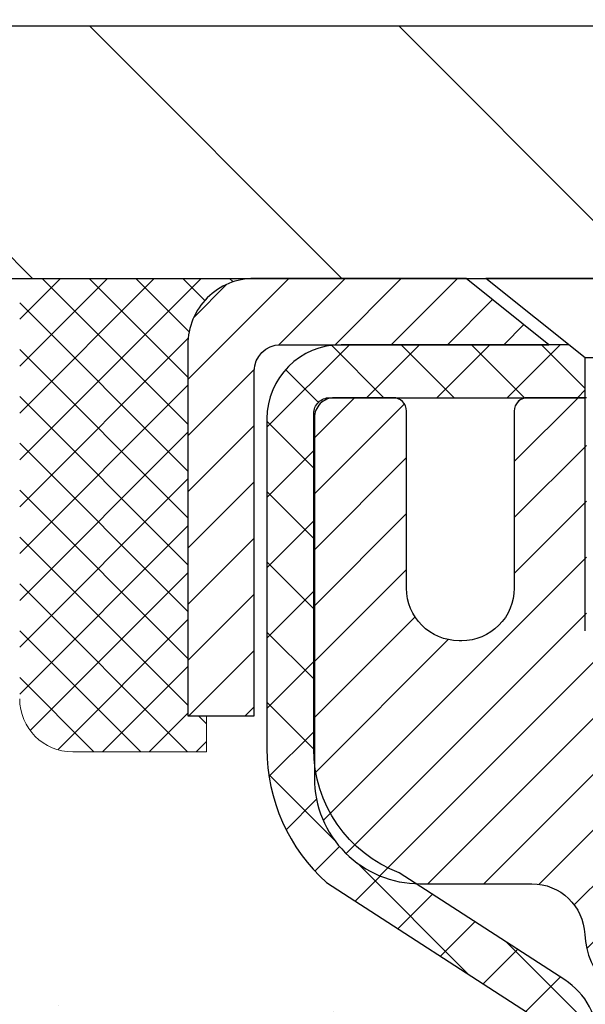
# Model space of a CAD drawing. Extents: x -7 to 3254, y -7 to 1977.
# Drawn here: x 13 to 14, y 19 to 21 of the extents above; entities that cross this region are included whole.
import ezdxf

# ---------------------------------------------------------------- set-up
doc = ezdxf.new("R2010")
doc.units = 0
doc.header["$LTSCALE"] = 5
doc.header["$MEASUREMENT"] = 0
doc.layers.get('0').update_dxf_attribs({"color": 200, "linetype": 'CONTINUOUS'})
doc.layers.get('DEFPOINTS').update_dxf_attribs({"linetype": 'CONTINUOUS'})
for name, color, linetype, lineweight in [('CAPPING STRIP - H', 251, 'CONTINUOUS', 15), ('CAPPING STRIP - L', 7, 'CONTINUOUS', 25), ('CONCRETE - H', 130, 'CONTINUOUS', 9), ('COVER PLATE - H', 251, 'CONTINUOUS', 13), ('COVER PLATE - L', 7, 'CONTINUOUS', 25), ('DIMS', 50, 'CONTINUOUS', 25), ('MIG RETAINER - H', 251, 'CONTINUOUS', 20), ('MIG RETAINER - L', 7, 'CONTINUOUS', 30), ('PVC SIDESHEET - H', 170, 'CONTINUOUS', 20), ('PVC SIDESHEET - L', 150, 'CONTINUOUS', 25), ('SCREW - L', 1, 'CONTINUOUS', 25), ('SEALANT - H', 50, 'CONTINUOUS', 15), ('SEALANT - L', 52, 'CONTINUOUS', 20), ('TEXT - 4', 241, 'CONTINUOUS', 25)]:
    doc.layers.add(name, color=color, linetype=linetype, lineweight=lineweight)
doc.dimstyles.get("Standard").update_dxf_attribs({"dimtxt": 0.18, "dimasz": 0.18, "dimexe": 0.18, "dimexo": 0.0625, "dimgap": 0.09, "dimtad": 0, "dimtih": 1, "dimtoh": 1, "dimdec": 4, "dimzin": 0, "dimdsep": 46, "dimtxsty": 'Standard', "dimcen": 0.09, "dimadec": 0, "dimazin": 0, "dimtfac": 1, "dimtdec": 4, "dimtofl": 0, "dimtmove": 0, "dimatfit": 3, "dimfxl": 1, "dimtolj": 1, "dimtzin": 0, "dimarcsym": 0})
doc.dimstyles.new('STANDARD$0', dxfattribs={"dimtxt": 0.18, "dimasz": 0.18, "dimexe": 0.18, "dimexo": 0.0625, "dimgap": 0.09, "dimtad": 0, "dimtih": 1, "dimtoh": 1, "dimdec": 4, "dimzin": 0, "dimdsep": 46, "dimtxsty": 'Standard', "dimcen": 0.09, "dimadec": 0, "dimazin": 0, "dimtfac": 1, "dimtdec": 4, "dimtofl": 0, "dimtmove": 0, "dimatfit": 3, "dimfxl": 1, "dimtolj": 1, "dimtzin": 0, "dimarcsym": 0})

# ---------------------------------------------------------------- blocks, each defined once
blk = doc.blocks.new('*X6')
at = {"color": 0}
for p, q in [((1237.986130794628, 929.2961535421395), (1237.97385116075, 929.3084331760182)), ((1238.536813030436, 929.1775962613214), (1238.667649945133, 929.3084331760183)), ((1239.602059879881, 928.4750761578006), (1240.435416898099, 929.3084331760183)), ((1246.588648714498, 922.4614025752369), (1239.741618113716, 929.3084331760182)), ((1240.190661302946, 927.2959106278986), (1242.203183851066, 929.3084331760184)), ((1240.238648714498, 923.8083641335176), (1245.738717756998, 929.3084331760184)), ((1240.238648714498, 925.5761310864839), (1243.970950804032, 929.3084331760184)), ((1246.588648714498, 924.2291695282032), (1241.509385066682, 929.3084331760182)), ((1246.588648714498, 925.9969364811695), (1243.277152019649, 929.3084331760182)), ((1246.588648714498, 927.7647034341359), (1245.044918972615, 929.3084331760182)), ((1240.238648714498, 922.0405971805513), (1246.588648714498, 928.3905971805514)), ((1246.588648714498, 920.6936356222706), (1240.226369080619, 927.0559152561492)), ((1240.238648714498, 920.2728302275848), (1246.588648714498, 926.622830227585)), ((1246.588648714497, 918.9258686693039), (1240.238648714498, 925.2758686693037)), ((1240.238648714498, 918.5050632746186), (1246.588648714498, 924.8550632746186)), ((1246.588648714497, 917.1581017163379), (1240.238648714498, 923.5081017163377)), ((1240.238648714498, 916.7372963216523), (1246.588648714498, 923.0872963216523)), ((1246.588648714497, 915.3903347633716), (1240.238648714498, 921.7403347633713)), ((1240.238648714498, 914.9695293686858), (1246.588648714498, 921.3195293686858)), ((1246.588648714497, 913.6225678104047), (1240.238648714498, 919.9725678104049)), ((1240.238648714498, 913.2017624157195), (1246.588648714498, 919.5517624157194)), ((1246.193007264837, 912.2504423070994), (1240.238648714498, 918.2048008574385)), ((1240.249262063965, 911.4446088122202), (1246.588648714498, 917.783995462753)), ((1245.15052543455, 911.5251571844204), (1240.238648714498, 916.4370339044722)), ((1242.017029016931, 911.4446088122202), (1246.588648714498, 916.0162285097866)), ((1243.463306853783, 911.4446088122203), (1240.238648714498, 914.6692669515057)), ((1243.784795969898, 911.4446088122203), (1246.588648714498, 914.2484615568203)), ((1239.538648714498, 912.5017624157197), (1239.845319474796, 912.8084331760185)), ((1241.695539900817, 911.4446088122203), (1240.238648714498, 912.9014999985397)), ((1239.92777294785, 911.4446088122202), (1239.538648714498, 911.833733045573))]:
    blk.add_line(p, q, dxfattribs=at)
blk = doc.blocks.new('*D37')
at = {"layer": 'DEFPOINTS', "color": 0, "transparency": 16777216}
for p in [(33.74081578444927, 23.42604597652189), (9.740815851692275, 20.54231389132951), (33.74081578444927, 20.54231389133201)]:
    blk.add_point(p, dxfattribs=at)
at = {"layer": 'DIMS', "color": 0, "lineweight": -2, "transparency": 16777216}
for p, q in [((9.740815851692275, 20.85231389132951), (9.740815851692275, 23.73604597652189)), ((33.74081578444927, 20.85231389133201), (33.74081578444927, 23.73604597652189)), ((10.05081585169228, 23.42604597652189), (15.79473863822061, 23.42604597652189)), ((33.43081578444927, 23.42604597652189), (18.94640530488728, 23.42604597652189))]:
    blk.add_line(p, q, dxfattribs=at)
at = {"layer": 'DIMS', "color": 0, "transparency": 16777216}
for points in [[(10.05081585169228, 23.47771264318856), (10.05081585169228, 23.37437930985523), (9.740815851692275, 23.42604597652189)], [(33.43081578444927, 23.47771264318856), (33.43081578444927, 23.37437930985523), (33.74081578444927, 23.42604597652189)]]:
    blk.add_solid(points, dxfattribs=at)
at = {"layer": 'DIMS', "color": 0, "transparency": 16777216, "insert": (17.37057197155394, 23.42604597652189), "char_height": 0.31, "attachment_point": 5}
blk.add_mtext('\\A1;24 IN\\P [609.6mm]', dxfattribs=at)

msp = doc.modelspace()

# ---------------------------------------------------------------- hatches: boundary and pattern name
at = {"layer": 'CAPPING STRIP - H'}
h = msp.add_hatch(dxfattribs=at)
h.set_pattern_fill('ANSI31', color=256, scale=0.47244, angle=90, style=0)
h.set_pattern_definition([(45.00000000000001, (-977.5096814260812, 437.4529596695317), (0.04175819096297156, -0.04175819096297156), [])])
edge = h.paths.add_edge_path()
edge.add_line((14.92918407952055, 20.2811061357512), (14.94679084356136, 20.37794333797683))
edge.add_line((14.94679084356136, 20.37794333797683), (14.74248080374031, 20.415090617945))
edge.add_arc((14.71783133408013, 20.27951853483364), 0.1377947244043846, 439.6951535297753, 449.9999999990073)
edge.add_line((14.71783133408252, 20.41731325923809), (14.48298399317099, 20.41731325923809))
edge.add_line((14.48298399317099, 20.41731325923809), (14.35995298923325, 20.31888845608785))
edge.add_line((14.35995298923325, 20.31888845608785), (14.71783133408252, 20.31888845608785))
edge.add_arc((14.71783133407956, 20.27951853482057), 0.03936992126728001, 439.69515352857024, 449.9999999956983, ccw=False)
edge.add_line((14.72487403969916, 20.31825341571812), (14.92918407952055, 20.2811061357512))
edge = h.paths.add_edge_path()
edge.add_arc((13.69558556797102, 20.27951853482773), 0.03936992126011774, 90.00000000016541, 180.0000000001654, ccw=False)
edge.add_line((13.69558556797091, 20.31888845608785), (14.09420602072868, 20.31888845608785))
edge.add_line((14.09420602072868, 20.31888845608785), (13.97117501679094, 20.41731325923809))
edge.add_line((13.97117501679094, 20.41731325923809), (13.65621564671136, 20.41731325923809))
edge.add_arc((13.65621564671147, 20.31888845608796), 0.09842480315012381, 450.0000000000662, 540.0000000000662)
edge.add_line((13.55779084356135, 20.31888845608785), (13.55779084356135, 19.76770955844745))
edge.add_line((13.55779084356135, 19.76770955844745), (13.65621564671136, 19.76770955844745))
edge.add_line((13.65621564671136, 19.76770955844745), (13.6562156467109, 20.27951853482773))
at = {"layer": 'CONCRETE - H'}
h = msp.add_hatch(dxfattribs=at)
h.set_pattern_fill('AR-CONC', color=256, scale=0.217)
h.set_pattern_definition([(49.99999999999999, (-224.623123990702, 595.0256808376583), (1.556454596243635, -0.1361721329122314), [0.16275, -1.79025]), (355, (-224.623123990702, 595.0256808376583), (-0.30109039394021, 1.632256930129026), [0.1302, -1.4322]), (100.45144446, (-224.493419442932, 595.0143331611783), (1.255364197397833, 1.496084780401926), [0.1383162166399999, -1.521478383039999]), (46.18420000000002, (-224.623123990702, 595.4596808376583), (2.315913687557312, -0.3591768393209761), [0.244125, -2.685374999999999]), (96.63563549, (-224.430131254052, 595.4297493614683), (2.028216422113076, 2.113837363680775), [0.20747444214, -2.282218859199999]), (351.1841639899999, (-224.623123990702, 595.4596808376583), (2.028216420768858, 2.113837362585878), [0.1953, -2.14830000217]), (21, (-224.406123990702, 595.3511808376584), (1.295288303097062, -0.8736829927437852), [0.16275, -1.79025]), (326.0000000000001, (-224.406123990702, 595.3511808376584), (0.5279942702698324, 1.573575597751671), [0.1302, -1.4322]), (71.45144474, (-224.298183299522, 595.2783739220783), (1.823282557504037, 0.6998926015897878), [0.1383162123, -1.52147838304]), (37.50000000000001, (-224.623123990702, 595.0256808376583), (0.02638688603852075, 0.7223796628139459), [0, -1.41484, 0, -1.4539, 0, -1.437625]), (7.499999999999999, (-224.623123990702, 595.0256808376583), (0.5708608962494625, 0.8558734147847217), [0, -0.82894, 0, -1.38229, 0, -0.547925]), (327.5, (-225.107033990702, 595.0256808376583), (1.158394686494127, -0.04894407166360407), [0, -0.5425, 0, -1.6926, 0, -2.24595]), (317.5, (-225.324033990702, 595.0256808376583), (1.265513987472978, 0.2172278116611295), [0, -0.70525, 0, -1.12406, 0, -1.59495])])
edge = h.paths.add_edge_path()
edge.add_spline(control_points=[(4.985777310136285, 20.41731325923809), (4.834429140085007, 19.19288993527448), (7.881962076936617, 17.98431163412943), (10.73940021701659, 19.06250595358699), (13.24016693171009, 16.20420194490066), (13.73844604003844, 10.34766690874289), (8.173970676943156, 11.56448661616355), (7.763234967342356, 9.86027307689028), (7.62945695282275, 9.682988955993778)], knot_values=[0, 0, 0, 0, 3.41778085853458, 6.459092234218861, 8.726219028083362, 13.85585727400867, 18.38394589968906, 18.99352446353711, 18.99352446353711, 18.99352446353711, 18.99352446353711], degree=3, periodic=0)
edge.add_line((7.629456952822864, 9.682988955991732), (8.122457088865588, 9.682988955992414))
edge.add_line((8.122457088865588, 9.682988955992414), (8.122458604844894, 9.879838964505439))
edge.add_line((8.122458604844894, 9.879838964505439), (8.79214078886568, 9.879838964505439))
edge.add_arc((8.792142304687985, 9.919208964841687), 0.03937000036542933, 269.9977940000055, 299.9999999526528)
edge.add_line((8.811827304842524, 9.885113544361957), (8.947588212462762, 9.963495140917075))
edge.add_arc((9.002706212521332, 9.868027964363705), 0.110236000152078, 90.00078796926903, 119.99999998951591, ccw=False)
edge.add_line((9.002704696483306, 9.978263964505345), (9.910664153491496, 9.978263964505345))
edge.add_arc((9.910664153491467, 10.01763396450474), 0.03936999999939417, 270.0000000000414, 300.0000000005267)
edge.add_line((9.930349153491477, 9.983538544358453), (10.61043633965039, 10.37618654717608))
edge.add_arc((10.67043628037763, 10.27226346450186), 0.1199999999990983, 89.9999999999186, 119.99996732146741, ccw=False)
edge.add_line((10.6704362803778, 10.39226346450096), (10.88187766293757, 10.39226346450107))
edge.add_arc((10.88187766293748, 10.43163346450115), 0.03937000000007629, 270.0000000001241, 314.999999999883)
edge.add_line((10.9097164569128, 10.40379467052571), (11.02618146506654, 10.52025967867939))
edge.add_arc((11.27588495538615, 10.2705592202675), 0.3531319187058888, 103.90225428367768, 135.000347845699, ccw=False)
edge.add_arc((11.56516954844076, 9.101789446956332), 1.557170273069306, 76.09805657208818, 103.90205835504571, ccw=False)
edge.add_arc((11.85445414149493, 10.2705592203173), 0.3531319186576651, 47.88372303676482, 76.09825249692278, ccw=False)
edge.add_line((12.09127760526334, 10.53250730483705), (12.22061960800019, 10.40379770248433))
edge.add_arc((12.24846143423889, 10.43163346603376), 0.03937000153271356, 224.9937611073432, 269.9999995562212)
edge.add_line((12.24846143393395, 10.39226346450107), (13.95936653641792, 10.39226346450107))
edge.add_arc((13.95936653641795, 10.43163346450115), 0.03937000000007629, 269.9999999999586, 359.4971911221057)
edge.add_line((13.9987350204388, 10.431287970791), (13.99873350446543, 17.77102559014202))
edge.add_arc((13.95936350446553, 17.77102559014213), 0.03936999999990576, 359.9999999998346, 432.6976227627839)
edge.add_arc((14.09867554523373, 18.2182397039785), 0.4290404058596075, 233.02509896032382, 252.69762276281068, ccw=False)
edge.add_arc((14.17516188504254, 18.28034779611789), 0.5251995961845396, 194.3079434824786, 230.4333558243555, ccw=False)
edge.add_arc((15.24511207144116, 18.56720282293463), 1.632909065608938, 184.819196416644, 194.782931388463, ccw=False)
edge.add_arc((14.97594559926392, 18.33327489849603), 1.361411651893377, 161.6649460398385, 175.9250205045877, ccw=False)
edge.add_arc((14.11041622153215, 18.62582980326613), 0.4478254090915671, 108.1289029172766, 162.3597440614905, ccw=False)
edge.add_arc((13.94033845296829, 19.10301336751263), 0.06004988997898873, 300.7846078929788, 346.5177693442028)
edge.add_line((13.99873350446543, 19.08901310868873), (13.99873350446543, 19.2782481575473))
edge.add_line((13.99873350446543, 19.2782481575473), (14.09715850446511, 19.2782481575473))
edge.add_line((14.09715850446511, 19.2782481575473), (14.09715850446511, 19.28280071366737))
edge.add_arc((14.05778850446498, 19.28280071366748), 0.03937000000013313, 359.9999999998346, 417.0968478605773)
edge.add_line((14.07917510110096, 19.31585537119622), (13.76395716064516, 19.51980360266919))
edge.add_arc((13.94492924757168, 19.72095359690866), 0.2705775608380677, 181.4692888507815, 228.0226889059142, ccw=False)
edge.add_line((13.67444064925502, 19.71401568585679), (13.38652796904304, 19.71401568585668))
edge.add_arc((13.38532412749962, 19.79155200179355), 0.07754566089423381, 179.110487812056, 270.8895121878601, ccw=False)
edge.add_line((13.30778781156275, 19.79275584333709), (13.30779084356135, 19.91737894430548))
edge.add_line((13.30779084356135, 19.91737894430548), (6.240669532458952, 19.91737894430548))
edge.add_line((6.240669532458952, 19.91737894430548), (6.240669532458952, 20.41731325923809))
edge.add_line((6.240669532458952, 20.41731325923809), (4.985777310136257, 20.41731325923797))
at = {"layer": 'COVER PLATE - H'}
h = msp.add_hatch(dxfattribs=at)
h.set_pattern_fill('ANSI31', color=256, scale=2.6, angle=90, style=0)
h.set_pattern_definition([(135, (15.43128527357371, 11.87772396359253), (-0.229809703885628, -0.2298097038856279), [])])
h.paths.add_polyline_path([(21.27206578444918, 20.79231394091357), (11.15863623935593, 20.79231394091391), (9.740815784449183, 20.54231394091369), (9.740815784449183, 20.41731394091369), (21.58456578444918, 20.4173139409138), (21.58456578444918, 20.47981394091357)])
at = {"layer": 'MIG RETAINER - H'}
h = msp.add_hatch(dxfattribs=at)
h.set_pattern_fill('ANSI31', color=256, scale=0.47, style=0)
h.set_pattern_definition([(45, (-930.4330992409455, -417.8442097726968), (-0.04154252339470966, 0.04154252339470967), [])])
h.paths.add_polyline_path([(14.74067104843442, 17.50814845598336), (14.74067104843579, 18.20926536311765), (14.66637471415373, 18.27385018117786), (14.50267104843596, 18.27385018117786), (14.50267104843539, 17.50814845598347)])
edge = h.paths.add_edge_path()
edge.add_arc((13.96067104843752, 19.9571484559857), 0.07800000000003138, 179.9999999999582, 269.9999999994989, ccw=False)
edge.add_line((13.88267104843743, 19.9571484559857), (13.88267104843777, 20.22014845598278))
edge.add_arc((13.86267104843756, 20.22014845598301), 0.02000000000020918, 359.9999999993486, 449.9999999980458)
edge.add_line((13.86267104843824, 20.24014845598322), (13.77567104843837, 20.24014845598504))
edge.add_arc((13.77567104843769, 20.21014845598506), 0.03000000000002956, 449.9999999986973, 539.9999999997827)
edge.add_line((13.74567104843771, 20.21014845598518), (13.74567104843703, 19.67514845597816))
edge.add_arc((13.90267104843696, 19.67514845597793), 0.1569999999999254, 539.9999999999377, 630.0000000003319)
edge.add_line((13.90267104843787, 19.51814845597789), (14.06893136339517, 19.51814845597869))
edge.add_arc((14.06893136338448, 19.43940877094724), 0.07873968503150763, 362.58551599465926, 449.9999999922238, ccw=False)
edge.add_arc((14.26247382245066, 19.44814845598273), 0.114999999999426, 182.585516002114, 264.7875303258168)
edge.add_arc((14.25384313712544, 19.35354131422946), 0.02000000000000517, 264.7875303255701, 379.6742449813813)
edge.add_arc((14.38389010355678, 19.40003892841764), 0.1181095275611714, -102.63422251541402, 199.6742449814629, ccw=False)
edge.add_arc((14.35368194339645, 19.26527354464645), 0.02000000000040289, 437.36577748606, 550.6215204679287)
edge.add_arc((14.41167104843652, 19.27614845598441), 0.07899999999997757, 190.6215204695919, 269.9999999991755)
edge.add_line((14.41167104843538, 19.19714845598446), (14.48567104843659, 19.19714845598332))
edge.add_arc((14.48567104843636, 19.18014845598327), 0.01699999999999591, 360, 449.9999999992337, ccw=False)
edge.add_line((14.50267104843641, 19.18014845598327), (14.50267104843584, 18.58644673078857))
edge.add_line((14.50267104843584, 18.58644673078857), (14.66637471415373, 18.58644673078857))
edge.add_line((14.66637471415373, 18.58644673078857), (14.74067104843579, 18.65103154884878))
edge.add_line((14.74067104843579, 18.65103154884889), (14.74067104843772, 20.21014845598233))
edge.add_arc((14.71067104843786, 20.21014845598245), 0.02999999999985903, 359.9999999997829, 449.9999999995657)
edge.add_line((14.71067104843809, 20.24014845598242), (14.64567104843792, 20.24014845598299))
edge.add_arc((14.64567104843769, 20.22014845598301), 0.01999999999998181, 449.9999999993486, 540)
edge.add_line((14.62567104843771, 20.22014845598301), (14.62567104843737, 19.9571484559815))
edge.add_arc((14.54767104843739, 19.95714845598172), 0.07799999999997453, 269.9999999995825, 359.9999999999165, ccw=False)
edge.add_line((14.54767104843683, 19.87914845598175), (14.54367104843681, 19.87914845598175))
edge.add_arc((14.54367104843726, 19.95714845598161), 0.07799999999986085, 179.999999999833, 269.999999999666, ccw=False)
edge.add_line((14.4656710484374, 19.95714845598184), (14.46567104843774, 20.22014845598255))
edge.add_arc((14.44567104843776, 20.22014845598244), 0.01999999999998181, 360, 449.9999999996743)
edge.add_line((14.44567104843787, 20.24014845598242), (14.30422440038154, 20.24014845598344))
edge.add_line((14.30422440038154, 20.24014845598344), (14.30422440038154, 19.90925324976615))
edge.add_line((14.30422440038154, 19.90925324976615), (14.28493883798382, 19.88992264286435))
edge.add_line((14.28493883798382, 19.88992264286435), (14.28493883798382, 19.81278039327913))
edge.add_line((14.28493883798382, 19.81278039327901), (14.22708215079518, 19.77420926848606))
edge.add_line((14.22708215079518, 19.77420926848606), (14.16922546360655, 19.81278039327901))
edge.add_line((14.16922546360655, 19.81278039327901), (14.16922546360655, 19.88992264286435))
edge.add_line((14.16922546360655, 19.88992264286435), (14.14993990120973, 19.90920820526037))
edge.add_line((14.14993990120973, 19.90920820526037), (14.14993990120973, 20.24014845598344))
edge.add_line((14.14993990120973, 20.24014845598344), (14.06267104843772, 20.24014845598367))
edge.add_arc((14.06267104843772, 20.22014845598358), 0.01999999999998181, 450, 540)
edge.add_line((14.04267104843774, 20.22014845598358), (14.0426710484374, 19.95714845598548))
edge.add_arc((13.96467104843731, 19.9571484559857), 0.07800000000008822, 269.999999999666, 359.999999999833, ccw=False)
edge.add_line((13.96467104843686, 19.87914845598561), (13.96067104843684, 19.87914845598561))
at = {"layer": 'PVC SIDESHEET - H'}
h = msp.add_hatch(dxfattribs=at)
h.set_pattern_fill('ANSI37', color=256, scale=0.59055, style=0)
h.set_pattern_definition([(45, (-165.0455078865478, 75.84348279333983), (-0.05219773870371446, 0.05219773870371446), []), (135, (-165.0455078865478, 75.84348279333983), (-0.05219773870371446, -0.05219773870371446), [])])
h.paths.add_polyline_path([(14.16802753646351, 19.20892891735036), (14.16802753646363, 19.2828007136676, 0.2544175294253038), (14.11767400704406, 19.37535375474795), (13.89680414478829, 19.51825811395929, -0.4033078353723514), (13.74567104847387, 19.67514845604956), (13.74567104847398, 19.69999842204459, -0.02353096692885778), (13.74480003646494, 19.71849595609785), (13.74480003646653, 20.21652645609765, -0.4142135623729873), (13.76842203646657, 20.24014845609747), (14.14834253623013, 20.24014845609645), (14.14834253623025, 20.29920357164269), (14.12373643067264, 20.31888845608864), (13.78532960359013, 20.31888845608967, 0.4142135623730915), (13.6750936035898, 20.20865245609002), (13.67509360358844, 19.71849595609797, 0.213440768600962), (13.76396019264376, 19.5198036026693), (14.07917813309945, 19.31585537119622, -0.2544175294251872), (14.09716153646372, 19.28280071366748), (14.09716153646349, 19.20892891735036), (14.0971615364636, 19.02647081639202, -0.3306422189433676), (14.05519083383712, 18.96994100294523), (14.03143056193841, 18.96286939130425), (14.00837296196681, 18.95560922695654), (13.98569718177777, 18.94778941719858), (13.96355951411232, 18.93918087878421), (13.94211625171164, 18.92955452846741), (13.92152368731678, 18.918681283002), (13.90193811366879, 18.90633205914207), (13.88351579211093, 18.89227786159984), (13.86637071031095, 18.87640812141422), (13.85049105089792, 18.85896470239391), (13.83584169952309, 18.84025473297095), (13.8223875418376, 18.8205853415775), (13.8100931442761, 18.80026158139356), (13.79890746383552, 18.77948702743402), (13.78875710635685, 18.75831994811085), (13.77956764750314, 18.7368054162896), (13.77126973978073, 18.71497384189934), (13.7637962962969, 18.69284910580222), (13.75708024050772, 18.67045505897113), (13.7510544958688, 18.64781555237869), (13.74565198583645, 18.62495443699788), (13.7408056338665, 18.60189556380135), (13.73644836341492, 18.57866278376207), (13.73251309793767, 18.5552799478528), (13.7289327608907, 18.53177090704628), (13.72564027572997, 18.5081595123155), (13.72256856591156, 18.4844696146331), (13.7196505548913, 18.46072506497194), (13.71681916612516, 18.436949714305, 0.05933499155532457), (13.71683181383486, 18.42298278090743), (13.7196505548913, 18.39931363385881), (13.72256856591156, 18.37556908419776), (13.72564027572997, 18.35187918651536), (13.7289327608907, 18.32826779178458), (13.73251309793767, 18.30475875097807), (13.73644836341492, 18.28137591506879), (13.7408056338665, 18.25814313502951), (13.74565198583645, 18.23508426183298), (13.7510544958688, 18.21222314645217), (13.75708024050772, 18.18958363985973), (13.7637962962969, 18.16718959302852), (13.77126973978073, 18.14506485693153), (13.77956764750314, 18.12323328254138), (13.78875710635685, 18.10171875072001), (13.79890746383552, 18.08055167139685), (13.8100931442761, 18.05977711743731), (13.8223875418376, 18.03945335725336), (13.83584169952309, 18.01978396585992), (13.85049105089792, 18.00107399643707), (13.86637071031095, 17.98363057741676), (13.88351579211093, 17.96776083723103), (13.90193811366879, 17.95370663968879), (13.92152368731678, 17.94135741582886), (13.94211625171164, 17.93048417036357), (13.96355951411232, 17.92085782004665), (13.98569718177777, 17.91224928163228), (14.00837296196681, 17.90442947187432), (14.03143056193841, 17.89716930752661), (14.05471368895161, 17.89023970534333, -0.3329817396557117), (14.09716153646394, 17.83356788243952), (14.16802753645385, 17.83356788243952), (14.16802753646363, 17.84852275827859, 0.3608117966093517), (14.07814492244762, 17.95686349565381), (14.05782710576631, 17.96120948871589), (14.03768372317194, 17.96597195153754), (14.01788920875202, 17.9715673538783), (13.99861799659351, 17.97841216549784), (13.98004302450391, 17.98691509224898), (13.96228672625597, 17.99722278431045), (13.94541004747174, 18.00916284172854), (13.92947021396577, 18.02254356319008), (13.91452445155318, 18.03717324738238), (13.90062998604884, 18.05286019299263), (13.88784404326765, 18.06941269870788), (13.8762127122738, 18.0866495344676), (13.86569677067126, 18.10446968371821), (13.85621755130552, 18.12280921756519), (13.84769617355977, 18.14160440782143), (13.84005375681653, 18.16079152629936), (13.83321142045889, 18.18030684481187), (13.82709028386972, 18.20008663517149), (13.82161146643188, 18.22006716919077), (13.81669608752821, 18.24018471868249), (13.81226586235465, 18.26037678679711), (13.80825619909928, 18.28060917532332), (13.80461619299405, 18.3008759723964), (13.80129553389469, 18.32117249503096), (13.79824391165693, 18.34149406024198), (13.79541101613671, 18.36183598504442), (13.79274653718954, 18.38219358645279), (13.79020016467126, 18.40256218148227), (13.78773353759544, 18.4228388602055, -0.06060086340155051), (13.78772158843759, 18.4371016116836), (13.79020016467126, 18.45747651734871), (13.79274653718954, 18.47784511237808), (13.79541101613671, 18.49820271378655), (13.79824391165693, 18.51854463858888), (13.80129553389469, 18.5388662037999), (13.80461619299405, 18.55916272643458), (13.80825619909928, 18.57942952350754), (13.81226586235465, 18.59966191203387), (13.81669608752821, 18.61985398014849), (13.82161146643188, 18.63997152964021), (13.82709028386972, 18.65995206365949), (13.83321142045889, 18.67973185401911), (13.84005375681653, 18.6992471725315), (13.84769617355977, 18.71843429100954), (13.85621755130552, 18.73722948126579), (13.86569677067126, 18.75556901511277), (13.8762127122738, 18.77338916436327), (13.88784404326765, 18.79062600012298), (13.90062998604884, 18.80717850583824), (13.91452445155318, 18.82286545144848), (13.92947021396577, 18.83749513564089), (13.94541004747174, 18.85087585710244), (13.96228672625597, 18.86281591452041), (13.98004302450391, 18.87312360658188), (13.99861799659351, 18.88162653333313), (14.01788920875202, 18.88847134495268), (14.03768372317194, 18.89406674729344), (14.05782710576631, 18.89882921011508), (14.07814492244762, 18.90317520317717, 0.3608117966100778), (14.16802753646363, 19.01151594055227)])

# ---------------------------------------------------------------- linework, layer by layer
at = {"layer": 'CAPPING STRIP - L'}
msp.add_lwpolyline([(13.6562156467109, 20.27951853482762, -0.414213562373095), (13.69558556797091, 20.31888845608785), (14.09420602072868, 20.31888845608785), (13.97117501679094, 20.41731325923809), (13.65621564671136, 20.41731325923809, 0.414213562373095), (13.55779084356135, 20.31888845608785), (13.55779084356135, 19.76770955844745), (13.65621564671136, 19.76770955844745)], format="xyb", close=True, dxfattribs=at)
at = {"layer": 'COVER PLATE - L'}
for p, q in [((11.15863623935593, 20.79231394091391), (32.32299532954605, 20.79231394091323)), ((9.740815784449183, 20.41731394091369), (33.74081578444915, 20.41731394091391))]:
    msp.add_line(p, q, dxfattribs=at)
at = {"layer": 'MIG RETAINER - L'}
msp.add_lwpolyline([(14.14993990120973, 20.24014845598344), (14.06267104843772, 20.24014845598356, 0.4142135623735612), (14.04267104843774, 20.22014845598358), (14.0426710484374, 19.95714845598548, -0.4142135623747932), (13.96467104843686, 19.87914845598561), (13.96067104843684, 19.87914845598561, -0.4142135623714301), (13.88267104843743, 19.9571484559857), (13.88267104843777, 20.22014845598278, 0.4142135623672345), (13.86267104843824, 20.24014845598322), (13.77567104843837, 20.24014845598504, 0.4142135623789455), (13.74567104843771, 20.21014845598518), (13.74567104843703, 19.67514845597805, 0.414213562375043), (13.90267104843787, 19.51814845597789), (14.06893136339517, 19.5181484559788, -0.4010574505985916), (14.14759089183741, 19.44296075383443, 0.3748896829303737), (14.25202615074107, 19.33362402122862, 0.5479758845004098)], format="xyb", dxfattribs=at)
at = {"layer": 'PVC SIDESHEET - L'}
msp.add_lwpolyline([(14.16802753646363, 19.28280071366737, 0.2544175294253872), (14.11767400704429, 19.37535375474795), (13.87172698349337, 19.53448321424719, -0.3114351400790096), (13.74480003646494, 19.71849595609763), (13.74480003646653, 20.21652645609765, -0.4142135623731408), (13.76842203646657, 20.24014845609747), (14.14834253623013, 20.24014845609645), (14.14834253623025, 20.29920357164269), (14.12373643067264, 20.31888845608864), (13.78532960359013, 20.31888845608967, 0.4142135623730909), (13.6750936035898, 20.20865245609002), (13.67509360358844, 19.71849595609774, 0.2134407686008599), (13.76396019264376, 19.5198036026693), (14.07917813309945, 19.31585537119633, -0.2544175294253872)], format="xyb", dxfattribs=at)
at = {"layer": 'SCREW - L'}
for p, q in [((14.45346261566527, 20.41731325923809), (14.00070852117591, 20.41731325923809)), ((14.14834572590024, 20.29920349545762), (14.00070852117591, 20.41731325923809)), ((14.14834572590024, 19.89359803051696), (14.14834572590024, 20.29920349545762)), ((14.30582541094003, 20.29920349545762), (14.14834572590024, 20.29920349545762))]:
    msp.add_line(p, q, dxfattribs=at)
at = {"layer": 'SEALANT - L'}
for p, q in [((13.65621604041206, 20.41731585766001), (13.30779084356135, 20.41731585766001)), ((13.58534989867957, 19.71401568585702), (13.58534989867957, 19.76770955844745)), ((13.58534989867957, 19.71401568585702), (13.38653100104165, 19.71401568585702))]:
    msp.add_line(p, q, dxfattribs=at)
msp.add_arc((13.38653100104165, 19.79275584333732), 0.07874015748031496, 180, 270, dxfattribs=at)

# ---------------------------------------------------------------- block references
at = {"layer": 'SEALANT - H', "xscale": -0.03937007874015748, "yscale": 0.03937007874015748, "zscale": 0.03937007874015748}
msp.add_blockref('*X6', (62.386084100038, -16.16963033037223), dxfattribs=at)

# ---------------------------------------------------------------- dimensions: what is measured, and where the dimension line sits
at = {"layer": 'DIMS'}
dim = msp.add_linear_dim(base=(33.74081578444927, 23.42604597652189), p1=(9.740815851692275, 20.54231389132951), p2=(33.74081578444927, 20.54231389133201), text='<>\\P[]', dimstyle='STANDARD$0', override={"dimtxt": 0.31, "dimasz": 0.31, "dimexe": 0.31, "dimexo": 0.31, "dimgap": 0.31, "dimlunit": 5, "dimpost": ' IN', "dimfrac": 2}, dxfattribs=at)
dim.commit()
dim.dimension.update_dxf_attribs({"geometry": '*D37', "text_midpoint": (17.37057197155394, 23.42604597652189), "dimtype": 160})

# ---------------------------------------------------------------- leaders
at = {"layer": 'TEXT - 4'}
for points in [[(16.83515071979284, 20.15901939389857), (12.86956412905204, 27.95189708240343), (12.57222670704988, 27.95189708240343)], [(14.78816669376258, 20.20395563470322), (12.23434005182139, 26.59464201573394), (11.7351969740738, 26.59464201573394)]]:
    msp.add_leader(points, dimstyle='Standard', override={"dimasz": 0.31}, dxfattribs=at)

doc.saveas('drawing.dxf')
